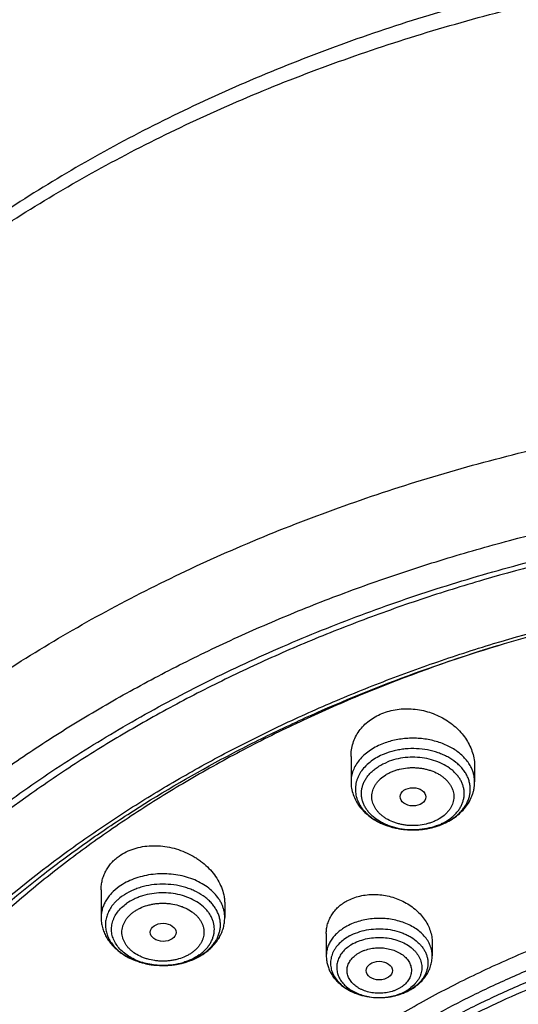
# Model space of a CAD drawing. Units: inches. Extents: x 7.7 to 14.2, y -1.6 to 20.1.
# Drawn here: x 9.6 to 10.3, y 15.7 to 17.1 of the extents above; entities that cross this region are included whole.
import ezdxf

# ---------------------------------------------------------------- set-up
doc = ezdxf.new("R2010")
doc.units = ezdxf.units.IN
doc.header["$LTSCALE"] = 1.21
doc.header["$MEASUREMENT"] = 0
doc.layers.get('0').update_dxf_attribs({"linetype": 'CONTINUOUS'})

msp = doc.modelspace()

# ---------------------------------------------------------------- linework, layer by layer
at = {"color": 7, "linetype": 'Continuous'}
for p, q in [((10.0479, 16.0661), (10.0479, 16.032)), ((10.2133, 16.0525), (10.2133, 16.032)), ((9.7136, 15.8876), (9.7136, 15.8507)), ((9.879, 15.8683), (9.879, 15.8507)), ((10.0148, 15.8292), (10.0148, 15.7993)), ((10.1565, 15.817), (10.1565, 15.7993)), ((10.0855, 15.7435), (10.0865, 15.7435))]:
    msp.add_line(p, q, dxfattribs=at)
for centre, radius, start, end in [((10.8799, 14.1548), 2.1554, 107.129, 107.7881), ((10.1338, 16.0629), 0.0947, 289.4161, 291.8908), ((10.1345, 16.061), 0.0926, 291.901, 292.2075), ((9.8038, 15.8721), 0.0843, 298.7127, 299.9559), ((9.8052, 15.8698), 0.0816, 299.9489, 304.0153), ((9.807, 15.867), 0.0782, 304.0443, 305.2615), ((10.0901, 15.8185), 0.0744, 291.9421, 294.4166), ((10.0916, 15.8151), 0.0707, 294.4164, 298.4446), ((10.0913, 15.8176), 0.0731, 297.7259, 298.4828)]:
    msp.add_arc(centre, radius, start, end, dxfattribs=at)
at = {"color": 9, "linetype": 'Continuous'}
for centre, radius, start, end in [((10.1297, 16.0702), 0.1023, 257.4225, 259.3605), ((10.1301, 16.0723), 0.1045, 259.3595, 262.1629), ((10.1304, 16.0744), 0.1066, 262.1562, 264.7968), ((10.1306, 16.0758), 0.1079, 264.7943, 267.557), ((10.1306, 16.0765), 0.1087, 267.5535, 272.9187), ((10.1306, 16.0758), 0.108, 272.9186, 275.4071), ((10.1308, 16.0744), 0.1066, 275.4092, 278.4175), ((10.1311, 16.0724), 0.1046, 278.422, 280.797), ((10.1317, 16.0689), 0.101, 280.7924, 285.9834), ((10.1327, 16.0651), 0.0971, 286.023, 286.3327), ((10.1337, 16.0621), 0.0939, 286.314, 292.1409), ((10.1356, 16.0463), 0.0778, 292.2008, 295.553), ((10.1373, 16.0427), 0.0737, 295.5689, 298.4623), ((10.1356, 16.0571), 0.0886, 292.2081, 292.5329), ((9.8134, 15.8461), 0.0553, 312.2283, 312.6594), ((9.8104, 15.8593), 0.0698, 305.2645, 306.6372), ((9.7939, 15.8829), 0.0962, 252.6165, 253.779), ((9.7946, 15.8854), 0.0988, 253.7827, 256.9922), ((9.7954, 15.8886), 0.1021, 256.979, 259.5023), ((9.7959, 15.891), 0.1046, 259.4982, 262.2435), ((9.7961, 15.893), 0.1066, 262.2373, 264.9299), ((9.7963, 15.8948), 0.1083, 264.9298, 270.2229), ((9.7963, 15.8835), 0.0971, 270, 270.2427), ((9.7963, 15.8949), 0.1084, 270.2159, 275.5671), ((9.7965, 15.893), 0.1066, 275.5773, 278.3518), ((9.7968, 15.891), 0.1045, 278.355, 280.9629), ((9.7973, 15.8882), 0.1017, 280.9667, 284.301), ((9.7981, 15.885), 0.0984, 284.313, 286.5075), ((9.7994, 15.8806), 0.0938, 286.499, 291.9783), ((9.8011, 15.8761), 0.089, 292.0357, 292.2208), ((10.0938, 15.8008), 0.0557, 298.4069, 304.4017), ((10.0957, 15.7981), 0.0524, 304.4265, 305.5698), ((10.0857, 15.8239), 0.0805, 268.8472, 269.8959), ((10.0857, 15.824), 0.0805, 269.8958, 270.5831), ((10.0934, 15.8119), 0.067, 298.4821, 299.318)]:
    msp.add_arc(centre, radius, start, end, dxfattribs=at)
at = {"color": 7, "linetype": 'Continuous'}
for centre, major_axis, ratio in [((10.1308, 16.0121), (0.0172, -0.0002), 0.710579), ((9.7966, 15.8308), (0.0172, -0.0002), 0.707), ((10.0857, 15.7796), (0.0176, 0), 0.707221)]:
    msp.add_ellipse(centre, major_axis=major_axis, ratio=ratio, dxfattribs=at)
for points, knots in [([(11.9279, 16.9848), (11.8516, 17.016), (11.7337, 17.0569), (11.5723, 17.0997), (11.4478, 17.1263), (11.3212, 17.1471), (11.193, 17.1619), (11.0638, 17.1708), (10.934, 17.1736), (10.8042, 17.1705), (10.675, 17.1613), (10.5469, 17.1461), (10.4204, 17.125), (10.2961, 17.0981), (10.1744, 17.0654), (10.056, 17.0271), (9.9412, 16.9834), (9.8306, 16.9344), (9.7245, 16.8803), (9.6236, 16.8213), (9.5281, 16.7577), (9.4531, 16.7007), (9.3963, 16.6529), (9.3421, 16.6044), (9.2786, 16.5412), (9.2202, 16.4744), (9.1772, 16.4193), (9.1371, 16.3637), (9.0917, 16.2923), (9.0525, 16.2181), (9.0252, 16.1577), (9.0069, 16.1121), (8.9907, 16.0659), (8.9766, 16.0194), (8.9647, 15.9726), (8.9548, 15.9254), (8.9472, 15.878), (8.9417, 15.8304), (8.9384, 15.7828), (8.9377, 15.7509), (8.9377, 15.735)], [0, 0, 0, 0, 0.06629, 0.100061, 0.134167, 0.168545, 0.203131, 0.237854, 0.272647, 0.307438, 0.342156, 0.376731, 0.411095, 0.445184, 0.478934, 0.512289, 0.545195, 0.577607, 0.609486, 0.6408, 0.671526, 0.701651, 0.716488, 0.731175, 0.760099, 0.788443, 0.802409, 0.816243, 0.843527, 0.870353, 0.883615, 0.896785, 0.909873, 0.922888, 0.935839, 0.948736, 0.96159, 0.974412, 0.987211, 1, 1, 1, 1]), ([(9.0612, 15.1496), (9.0622, 15.1637), (9.065, 15.192), (9.071, 15.2342), (9.0789, 15.2762), (9.0887, 15.3181), (9.1004, 15.3597), (9.1139, 15.401), (9.1294, 15.442), (9.1466, 15.4826), (9.1657, 15.5228), (9.1866, 15.5626), (9.2092, 15.6018), (9.242, 15.6537), (9.2873, 15.7172), (9.3378, 15.7778), (9.3813, 15.8249), (9.4274, 15.8714), (9.489, 15.9276), (9.5683, 15.9912), (9.6533, 16.0511), (9.7434, 16.107), (9.8384, 16.1587), (9.9378, 16.206), (10.0413, 16.2488), (10.1484, 16.2868), (10.2588, 16.3199), (10.3719, 16.348), (10.4873, 16.3709), (10.6045, 16.3886), (10.723, 16.4009), (10.8425, 16.4079), (10.9623, 16.4095), (11.082, 16.4057), (11.2012, 16.3965), (11.3193, 16.3819), (11.4358, 16.3621), (11.5503, 16.3371), (11.6986, 16.2971), (11.807, 16.2594), (11.8772, 16.2307)], [0, 0, 0, 0, 0.012388, 0.024809, 0.037275, 0.049797, 0.062389, 0.075059, 0.08782, 0.10068, 0.113648, 0.126735, 0.139946, 0.153291, 0.180397, 0.2081, 0.222188, 0.236435, 0.265411, 0.295041, 0.325319, 0.356232, 0.387758, 0.419864, 0.452513, 0.485658, 0.519248, 0.553226, 0.587532, 0.622102, 0.656867, 0.69176, 0.726709, 0.761643, 0.796492, 0.831186, 0.865655, 0.899834, 0.93366, 1, 1, 1, 1]), ([(12.7999, 15.0858), (12.7999, 15.1074), (12.7984, 15.1505), (12.7917, 15.2151), (12.7804, 15.2793), (12.7648, 15.3431), (12.7447, 15.4062), (12.7203, 15.4686), (12.6915, 15.53), (12.6586, 15.5904), (12.6215, 15.6495), (12.5803, 15.7073), (12.5352, 15.7635), (12.4862, 15.8181), (12.4336, 15.871), (12.3579, 15.9395), (12.2758, 16.0033), (12.1882, 16.0622), (12.119, 16.1044), (12.0469, 16.1441), (11.9722, 16.1813), (11.895, 16.2159), (11.8154, 16.2477), (11.7338, 16.2768), (11.6219, 16.3118), (11.5071, 16.3408), (11.3901, 16.3637), (11.2709, 16.3826), (11.1201, 16.3984), (10.9377, 16.4047), (10.7553, 16.3984), (10.6044, 16.3826), (10.4853, 16.3637), (10.3683, 16.3408), (10.2535, 16.3118), (10.1416, 16.2768), (10.06, 16.2477), (9.9804, 16.2159), (9.9032, 16.1813), (9.8285, 16.1441), (9.7564, 16.1044), (9.6871, 16.0622), (9.5996, 16.0033), (9.5175, 15.9395), (9.4418, 15.871), (9.3891, 15.8181), (9.3402, 15.7635), (9.2951, 15.7073), (9.2539, 15.6495), (9.2168, 15.5904), (9.1839, 15.53), (9.1551, 15.4686), (9.1307, 15.4062), (9.1106, 15.3431), (9.0949, 15.2793), (9.0837, 15.2151), (9.077, 15.1505), (9.0755, 15.1074), (9.0755, 15.0858)], [0, 0, 0, 0, 0.012854, 0.025739, 0.038685, 0.051721, 0.064876, 0.078176, 0.091643, 0.1053, 0.119165, 0.133254, 0.147581, 0.162154, 0.176982, 0.19207, 0.223018, 0.238884, 0.255003, 0.271366, 0.287964, 0.304786, 0.321819, 0.339049, 0.35646, 0.391749, 0.409595, 0.427549, 0.463687, 0.5, 0.536313, 0.572451, 0.590405, 0.608251, 0.64354, 0.660951, 0.678181, 0.695214, 0.712036, 0.728634, 0.744997, 0.761116, 0.776982, 0.80793, 0.823018, 0.837846, 0.852419, 0.866746, 0.880835, 0.8947, 0.908357, 0.921824, 0.935124, 0.948279, 0.961315, 0.974261, 0.987146, 1, 1, 1, 1]), ([(10.8401, 13.8199), (10.7818, 13.8222), (10.6946, 13.8287), (10.5793, 13.8434), (10.4658, 13.8621), (10.3541, 13.8868), (10.2449, 13.9174), (10.165, 13.9431), (10.0871, 13.9716), (10.0112, 14.0028), (9.9376, 14.0366), (9.8665, 14.0729), (9.798, 14.1117), (9.7323, 14.1528), (9.6695, 14.1962), (9.5908, 14.2564), (9.5177, 14.3212), (9.4512, 14.3902), (9.4054, 14.4432), (9.3635, 14.4977), (9.3253, 14.5536), (9.2912, 14.6109), (9.2611, 14.6692), (9.2351, 14.7286), (9.2134, 14.7888), (9.1959, 14.8497), (9.1827, 14.9111), (9.1738, 14.9729), (9.1692, 15.035), (9.1691, 15.0972), (9.1733, 15.1592), (9.1818, 15.2211), (9.1947, 15.2826), (9.2119, 15.3435), (9.2333, 15.4038), (9.259, 15.4632), (9.2888, 15.5216), (9.3226, 15.5789), (9.3604, 15.635), (9.4021, 15.6896), (9.4476, 15.7427), (9.4968, 15.7942), (9.5676, 15.8609), (9.6448, 15.9232), (9.7274, 15.9808), (9.7929, 16.0221), (9.8612, 16.0611), (9.9321, 16.0976), (10.0055, 16.1316), (10.0812, 16.163), (10.159, 16.1917), (10.2658, 16.2264), (10.3755, 16.2552), (10.4874, 16.2782), (10.6015, 16.2973), (10.7171, 16.3103), (10.8335, 16.3172), (10.9503, 16.32), (11.0381, 16.3175), (11.0964, 16.3138)], [0, 0, 0, 0, 0.036171, 0.054167, 0.072072, 0.107524, 0.125037, 0.142381, 0.159539, 0.176495, 0.193234, 0.209745, 0.226016, 0.242038, 0.257803, 0.273308, 0.303517, 0.318235, 0.332698, 0.346914, 0.360896, 0.374657, 0.388215, 0.401589, 0.414804, 0.427883, 0.440854, 0.453747, 0.466591, 0.479419, 0.492261, 0.505149, 0.518113, 0.531183, 0.544386, 0.557748, 0.571291, 0.585036, 0.599, 0.613199, 0.627643, 0.642341, 0.657299, 0.687995, 0.703741, 0.719744, 0.735996, 0.752489, 0.769212, 0.786152, 0.803295, 0.820625, 0.855772, 0.873558, 0.891456, 0.9275, 0.945609, 0.963744, 1, 1, 1, 1]), ([(9.1859, 15.1821), (9.1882, 15.2012), (9.1943, 15.2394), (9.207, 15.2962), (9.2235, 15.3526), (9.2436, 15.4083), (9.2674, 15.4633), (9.2947, 15.5175), (9.3256, 15.5707), (9.36, 15.6229), (9.3977, 15.6739), (9.4388, 15.7236), (9.4831, 15.7719), (9.5468, 15.8349), (9.6161, 15.894), (9.6904, 15.9492), (9.7694, 16.0028), (9.853, 16.0519), (9.9405, 16.0966), (10.032, 16.1389), (10.1513, 16.1859), (10.3004, 16.2325), (10.4549, 16.2691), (10.6135, 16.2955), (10.7749, 16.3114), (10.8834, 16.315), (10.9377, 16.315)], [0, 0, 0, 0, 0.025514, 0.051185, 0.077065, 0.103201, 0.129638, 0.156417, 0.183572, 0.211135, 0.239133, 0.267587, 0.296513, 0.325923, 0.386203, 0.417091, 0.448466, 0.512621, 0.545385, 0.578579, 0.646147, 0.715131, 0.785288, 0.856347, 0.928018, 1, 1, 1, 1]), ([(10.2214, 16.2072), (10.1661, 16.1894), (10.0847, 16.1596), (9.9798, 16.1133), (9.9044, 16.0759), (9.8318, 16.0356), (9.7624, 15.9928), (9.6963, 15.9473), (9.6337, 15.8995), (9.5748, 15.8493), (9.5197, 15.797), (9.4686, 15.7428), (9.4217, 15.6866), (9.3791, 15.6288), (9.3408, 15.5694), (9.3071, 15.5087), (9.278, 15.4467), (9.2535, 15.3838), (9.2339, 15.32), (9.2191, 15.2556), (9.2091, 15.1907), (9.204, 15.1255), (9.2039, 15.0602), (9.2087, 14.995), (9.2183, 14.93), (9.2329, 14.8656), (9.2523, 14.8017), (9.2764, 14.7387), (9.3052, 14.6768), (9.3387, 14.616), (9.3702, 14.5666), (9.3976, 14.5279), (9.4267, 14.4894), (9.4499, 14.4614), (9.466, 14.4431)], [0, 0, 0, 0, 0.074838, 0.111545, 0.147724, 0.183349, 0.218394, 0.252842, 0.28668, 0.319902, 0.352508, 0.384508, 0.415917, 0.446757, 0.477061, 0.506867, 0.536222, 0.565181, 0.593805, 0.622161, 0.650321, 0.678361, 0.706359, 0.734394, 0.762545, 0.790887, 0.819494, 0.848431, 0.877762, 0.90754, 0.937814, 0.953151, 0.968626, 1, 1, 1, 1]), ([(10.0479, 16.0661), (10.0479, 16.0692), (10.0484, 16.0752), (10.0505, 16.084), (10.0539, 16.0925), (10.0587, 16.1004), (10.0648, 16.1076), (10.072, 16.114), (10.0802, 16.1194), (10.0862, 16.1223), (10.0893, 16.1236)], [0, 0, 0, 0, 0.120358, 0.24043, 0.361134, 0.483357, 0.607877, 0.735291, 0.86596, 1, 1, 1, 1]), ([(10.0893, 16.1236), (10.0925, 16.1249), (10.0991, 16.1271), (10.1096, 16.1292), (10.1203, 16.1301), (10.1349, 16.1296), (10.1529, 16.126), (10.1696, 16.1186), (10.1815, 16.1107), (10.1895, 16.104), (10.1966, 16.0966), (10.2025, 16.0885), (10.2072, 16.0799), (10.2107, 16.071), (10.2128, 16.0618), (10.2133, 16.0556), (10.2133, 16.0525)], [0, 0, 0, 0, 0.062809, 0.126934, 0.19212, 0.258047, 0.390491, 0.521603, 0.585967, 0.649145, 0.710976, 0.771374, 0.830338, 0.88796, 0.944423, 1, 1, 1, 1]), ([(10.0479, 16.032), (10.0479, 16.0292), (10.0484, 16.0234), (10.0506, 16.015), (10.0541, 16.007), (10.0588, 15.9995), (10.0647, 15.9927), (10.0715, 15.9866), (10.0791, 15.9813), (10.0875, 15.9769), (10.0965, 15.9732), (10.1092, 15.9696), (10.1226, 15.9677), (10.136, 15.9678), (10.1493, 15.9691), (10.159, 15.9714), (10.1653, 15.9736)], [0, 0, 0, 0, 0.05693, 0.11406, 0.171601, 0.229795, 0.288891, 0.349109, 0.410603, 0.473432, 0.537545, 0.602786, 0.735419, 0.802264, 0.868906, 1, 1, 1, 1]), ([(10.1695, 15.9752), (10.1727, 15.9765), (10.1787, 15.9794), (10.1872, 15.9847), (10.1947, 15.9908), (10.2011, 15.9979), (10.2055, 16.0044), (10.2084, 16.0099), (10.2101, 16.0141), (10.2115, 16.0185), (10.2125, 16.023), (10.2131, 16.0275), (10.2133, 16.0305), (10.2133, 16.032)], [0, 0, 0, 0, 0.133312, 0.263665, 0.391111, 0.515942, 0.638644, 0.699425, 0.759895, 0.820125, 0.88018, 0.940105, 1, 1, 1, 1]), ([(9.7378, 15.9329), (9.7408, 15.935), (9.7472, 15.9388), (9.7577, 15.9429), (9.769, 15.9457), (9.7809, 15.9469), (9.793, 15.9466), (9.8052, 15.9448), (9.8171, 15.9417), (9.8286, 15.9371), (9.8376, 15.9323), (9.8443, 15.9278), (9.8507, 15.9231), (9.8579, 15.9166), (9.8653, 15.9079), (9.8713, 15.8985), (9.8757, 15.8887), (9.8779, 15.8802), (9.8788, 15.8734), (9.879, 15.87), (9.879, 15.8683)], [0, 0, 0, 0, 0.059016, 0.120055, 0.183019, 0.247641, 0.313535, 0.380235, 0.44724, 0.514044, 0.580169, 0.612855, 0.645216, 0.708769, 0.770597, 0.830555, 0.888635, 0.944992, 0.972644, 1, 1, 1, 1]), ([(9.803, 14.5938), (9.7901, 14.6108), (9.7659, 14.6455), (9.734, 14.6996), (9.7071, 14.7552), (9.6853, 14.8118), (9.6687, 14.8694), (9.6574, 14.9276), (9.6514, 14.9862), (9.6508, 15.0449), (9.6555, 15.1036), (9.6656, 15.1619), (9.681, 15.2196), (9.7016, 15.2765), (9.7273, 15.3323), (9.7581, 15.3868), (9.7937, 15.4397), (9.8341, 15.491), (9.8791, 15.5402), (9.9284, 15.5873), (9.9819, 15.6321), (10.0394, 15.6743), (10.1006, 15.7138), (10.1652, 15.7505), (10.2331, 15.7841), (10.3038, 15.8146), (10.3772, 15.8418), (10.4529, 15.8656), (10.5306, 15.8859), (10.61, 15.9026), (10.6907, 15.9157), (10.7999, 15.9282), (10.8825, 15.9319), (10.9377, 15.9319)], [0, 0, 0, 0, 0.029124, 0.057652, 0.085644, 0.113176, 0.140334, 0.167211, 0.193913, 0.220546, 0.247223, 0.27405, 0.301134, 0.328571, 0.35645, 0.384848, 0.413829, 0.443445, 0.473733, 0.504718, 0.536412, 0.568814, 0.601914, 0.635688, 0.670105, 0.705124, 0.740699, 0.776774, 0.813287, 0.850175, 0.887366, 0.924788, 1, 1, 1, 1]), ([(9.7136, 15.8876), (9.7136, 15.8898), (9.7139, 15.8942), (9.7151, 15.9006), (9.717, 15.9069), (9.7198, 15.9129), (9.7232, 15.9186), (9.7274, 15.9239), (9.7323, 15.9287), (9.7359, 15.9316), (9.7378, 15.9329)], [0, 0, 0, 0, 0.123382, 0.245965, 0.368388, 0.491315, 0.615394, 0.741209, 0.869293, 1, 1, 1, 1]), ([(10.9377, 14.0984), (10.8964, 14.0984), (10.8141, 14.1013), (10.6916, 14.1141), (10.5716, 14.1353), (10.455, 14.1647), (10.3611, 14.196), (10.2889, 14.225), (10.2196, 14.256), (10.1531, 14.2907), (10.0901, 14.3291), (10.0452, 14.3593), (10.0025, 14.391), (9.962, 14.4242), (9.9238, 14.4587), (9.8881, 14.4946), (9.8549, 14.5316), (9.8244, 14.5697), (9.7965, 14.6089), (9.7713, 14.6489), (9.749, 14.6898), (9.7295, 14.7315), (9.7129, 14.7737), (9.6993, 14.8165), (9.6887, 14.8598), (9.6811, 14.9033), (9.6765, 14.9471), (9.675, 14.9909), (9.6765, 15.0348), (9.6811, 15.0785), (9.6887, 15.1221), (9.6993, 15.1653), (9.7129, 15.2081), (9.7295, 15.2504), (9.749, 15.292), (9.7713, 15.3329), (9.7965, 15.373), (9.8244, 15.4121), (9.8549, 15.4503), (9.8881, 15.4873), (9.9238, 15.5231), (9.962, 15.5576), (10.0025, 15.5908), (10.0452, 15.6225), (10.0901, 15.6527), (10.1531, 15.6911), (10.2196, 15.7259), (10.2889, 15.7569), (10.3611, 15.7858), (10.455, 15.8171), (10.5716, 15.8465), (10.6916, 15.8677), (10.8141, 15.8805), (10.8964, 15.8834), (10.9377, 15.8834)], [0, 0, 0, 0, 0.036314, 0.072453, 0.108248, 0.143537, 0.178172, 0.195206, 0.212029, 0.244983, 0.261102, 0.276969, 0.292578, 0.307926, 0.323014, 0.337842, 0.352416, 0.366743, 0.380832, 0.394698, 0.408355, 0.421823, 0.435122, 0.448278, 0.461314, 0.474261, 0.487146, 0.5, 0.512854, 0.525739, 0.538686, 0.551722, 0.564878, 0.578177, 0.591645, 0.605302, 0.619168, 0.633257, 0.647584, 0.662158, 0.676986, 0.692074, 0.707422, 0.723031, 0.738898, 0.755017, 0.787971, 0.804794, 0.821828, 0.856463, 0.891752, 0.927547, 0.963686, 1, 1, 1, 1]), ([(10.0148, 15.8292), (10.0148, 15.8314), (10.0151, 15.8358), (10.0165, 15.8422), (10.0188, 15.8484), (10.0219, 15.8543), (10.026, 15.8598), (10.0308, 15.8648), (10.0363, 15.8692), (10.0404, 15.8717), (10.0425, 15.8729)], [0, 0, 0, 0, 0.12088, 0.241389, 0.362379, 0.48469, 0.609077, 0.736156, 0.866388, 1, 1, 1, 1]), ([(10.0425, 15.8729), (10.0452, 15.8743), (10.0509, 15.8769), (10.0599, 15.8796), (10.0694, 15.8812), (10.0792, 15.8817), (10.0891, 15.881), (10.0989, 15.8792), (10.1084, 15.8763), (10.1174, 15.8725), (10.1259, 15.8677), (10.1336, 15.862), (10.1403, 15.8556), (10.1461, 15.8486), (10.1506, 15.8411), (10.154, 15.8333), (10.1561, 15.8252), (10.1565, 15.8197), (10.1565, 15.817)], [0, 0, 0, 0, 0.061363, 0.124493, 0.189154, 0.255001, 0.321621, 0.388563, 0.455366, 0.521591, 0.586837, 0.650768, 0.713125, 0.77375, 0.832598, 0.889754, 0.945436, 1, 1, 1, 1]), ([(9.7136, 15.8507), (9.7136, 15.8484), (9.7139, 15.8439), (9.7152, 15.8373), (9.7174, 15.8308), (9.7204, 15.8247), (9.7241, 15.8189), (9.7285, 15.8134), (9.7335, 15.8084), (9.7391, 15.8039), (9.7451, 15.7998), (9.7539, 15.7951), (9.7634, 15.7914), (9.7733, 15.7888), (9.7836, 15.7869), (9.7915, 15.7864), (9.7967, 15.7864)], [0, 0, 0, 0, 0.057848, 0.11581, 0.174026, 0.232629, 0.291776, 0.351619, 0.412303, 0.473944, 0.536619, 0.600356, 0.730753, 0.797312, 0.864528, 1, 1, 1, 1]), ([(9.8522, 15.8031), (9.8542, 15.8045), (9.8581, 15.8075), (9.8633, 15.8126), (9.868, 15.8181), (9.8719, 15.824), (9.875, 15.8303), (9.8773, 15.8369), (9.8787, 15.8437), (9.879, 15.8483), (9.879, 15.8507)], [0, 0, 0, 0, 0.130318, 0.258536, 0.384877, 0.509669, 0.633246, 0.755957, 0.878108, 1, 1, 1, 1]), ([(10.046, 15.826), (10.0434, 15.8246), (10.0385, 15.8215), (10.0321, 15.816), (10.0277, 15.8108), (10.025, 15.8063), (10.0233, 15.8029), (10.022, 15.7995), (10.0211, 15.7959), (10.0206, 15.7924), (10.0205, 15.7888), (10.0208, 15.7852), (10.0215, 15.7816), (10.0225, 15.7781), (10.0245, 15.7735), (10.0279, 15.7679), (10.0333, 15.7619), (10.0399, 15.7565), (10.0477, 15.7519), (10.0563, 15.7482), (10.0657, 15.7455), (10.0755, 15.7439), (10.0822, 15.7435), (10.0855, 15.7435)], [0, 0, 0, 0, 0.066208, 0.129033, 0.18852, 0.217151, 0.245124, 0.272547, 0.299545, 0.326262, 0.352852, 0.379473, 0.406285, 0.433436, 0.461065, 0.518143, 0.578278, 0.641788, 0.708647, 0.778532, 0.850888, 0.92499, 1, 1, 1, 1]), ([(10.9377, 14.1505), (10.9185, 14.1505), (10.8897, 14.151), (10.8514, 14.1526), (10.8227, 14.1544), (10.7941, 14.1566), (10.7561, 14.1603), (10.7088, 14.1661), (10.6527, 14.175), (10.5972, 14.1858), (10.5425, 14.1986), (10.4712, 14.218), (10.4018, 14.2412), (10.3346, 14.2681), (10.2702, 14.2969), (10.2084, 14.3292), (10.1498, 14.3649), (10.1081, 14.393), (10.0684, 14.4225), (10.0307, 14.4533), (9.9953, 14.4854), (9.9621, 14.5187), (9.9312, 14.5531), (9.9028, 14.5885), (9.8769, 14.6249), (9.8535, 14.6622), (9.8327, 14.7002), (9.8146, 14.7389), (9.7992, 14.7782), (9.7866, 14.818), (9.7767, 14.8582), (9.7696, 14.8986), (9.7654, 14.9393), (9.764, 14.9801), (9.7654, 15.0208), (9.7696, 15.0615), (9.7767, 15.102), (9.7866, 15.1422), (9.7992, 15.1819), (9.8146, 15.2212), (9.8327, 15.2599), (9.8535, 15.298), (9.8769, 15.3352), (9.9028, 15.3716), (9.9312, 15.407), (9.9621, 15.4415), (9.9953, 15.4748), (10.0307, 15.5069), (10.0684, 15.5377), (10.1081, 15.5672), (10.1498, 15.5952), (10.2084, 15.6309), (10.2702, 15.6632), (10.3346, 15.6921), (10.4018, 15.719), (10.4712, 15.7421), (10.5425, 15.7616), (10.5972, 15.7743), (10.6527, 15.7852), (10.7088, 15.7941), (10.7561, 15.7999), (10.7941, 15.8035), (10.8227, 15.8058), (10.8514, 15.8075), (10.8897, 15.8092), (10.9185, 15.8097), (10.9377, 15.8097)], [0, 0, 0, 0, 0.018169, 0.027248, 0.036318, 0.045377, 0.054423, 0.072462, 0.090415, 0.108261, 0.125981, 0.143555, 0.178188, 0.195221, 0.212043, 0.244996, 0.261113, 0.276979, 0.292588, 0.307936, 0.323023, 0.33785, 0.352423, 0.366749, 0.380838, 0.394703, 0.408359, 0.421827, 0.435126, 0.44828, 0.461316, 0.474262, 0.487146, 0.5, 0.512854, 0.525738, 0.538684, 0.55172, 0.564874, 0.578173, 0.591641, 0.605297, 0.619162, 0.633251, 0.647577, 0.66215, 0.676977, 0.692064, 0.707412, 0.723021, 0.738887, 0.755004, 0.787957, 0.804779, 0.821812, 0.856445, 0.874019, 0.891739, 0.909585, 0.927538, 0.945577, 0.954623, 0.963682, 0.972752, 0.981831, 1, 1, 1, 1]), ([(9.7967, 15.7864), (9.8009, 15.7864), (9.8072, 15.7868), (9.8155, 15.7881), (9.8236, 15.7898), (9.8334, 15.7928), (9.8408, 15.7962), (9.8443, 15.7982)], [0, 0, 0, 0, 0.255291, 0.38225, 0.508362, 0.757031, 1, 1, 1, 1]), ([(10.0148, 15.7993), (10.0148, 15.7974), (10.0151, 15.7935), (10.0162, 15.7877), (10.018, 15.7821), (10.0206, 15.7768), (10.0237, 15.7717), (10.0275, 15.767), (10.0318, 15.7627), (10.0381, 15.7574), (10.0472, 15.7518), (10.0592, 15.7471), (10.0722, 15.7441), (10.0811, 15.7435), (10.0855, 15.7435)], [0, 0, 0, 0, 0.058622, 0.11732, 0.176209, 0.235388, 0.294989, 0.355144, 0.415991, 0.477645, 0.60354, 0.733111, 0.865703, 1, 1, 1, 1]), ([(10.1262, 15.7533), (10.1284, 15.7545), (10.1327, 15.7572), (10.1386, 15.7617), (10.1438, 15.7669), (10.1483, 15.7726), (10.1519, 15.7788), (10.1545, 15.7854), (10.1562, 15.7923), (10.1565, 15.797), (10.1565, 15.7993)], [0, 0, 0, 0, 0.130814, 0.259349, 0.385813, 0.510547, 0.633953, 0.756432, 0.878349, 1, 1, 1, 1]), ([(10.0865, 15.7435), (10.0899, 15.7435), (10.095, 15.7438), (10.1018, 15.7449), (10.1084, 15.7462), (10.1164, 15.7487), (10.1225, 15.7513), (10.1254, 15.7529)], [0, 0, 0, 0, 0.254577, 0.381257, 0.507203, 0.756011, 1, 1, 1, 1]), ([(10.0865, 15.7435), (10.0892, 15.7435), (10.096, 15.7439), (10.1066, 15.7456), (10.1143, 15.748), (10.1179, 15.7495)], [0, 0, 0, 0, 0.255304, 0.633324, 1, 1, 1, 1]), ([(10.4932, 15.7388), (10.4671, 15.7311), (10.4157, 15.7145), (10.3408, 15.6854), (10.2691, 15.6525), (10.201, 15.6159), (10.1369, 15.5759), (10.0771, 15.5327), (10.0308, 15.4939), (9.9964, 15.4614), (9.964, 15.4285), (9.9268, 15.3859), (9.8937, 15.3409), (9.8701, 15.3039), (9.8539, 15.2759), (9.8393, 15.2474), (9.8261, 15.2187), (9.8144, 15.1896), (9.8043, 15.1602), (9.7957, 15.1305), (9.7886, 15.1007), (9.7831, 15.0707), (9.7792, 15.0405), (9.7768, 15.0103), (9.7763, 14.9902), (9.7763, 14.9801)], [0, 0, 0, 0, 0.073073, 0.144955, 0.215505, 0.284605, 0.352161, 0.418109, 0.482413, 0.513954, 0.545087, 0.606142, 0.665668, 0.6949, 0.723796, 0.752378, 0.780668, 0.808693, 0.836481, 0.864061, 0.891464, 0.918725, 0.945877, 0.972957, 1, 1, 1, 1])]:
    msp.add_open_spline(points, degree=3, knots=knots, dxfattribs=at)
at = {"color": 9, "linetype": 'Continuous'}
for points, knots in [([(8.9377, 15.735), (8.9377, 15.7504), (8.9384, 15.7813), (8.9416, 15.8276), (8.947, 15.8737), (8.9545, 15.9197), (8.9641, 15.9655), (8.9758, 16.0111), (8.9896, 16.0563), (9.0056, 16.1013), (9.0235, 16.1458), (9.0436, 16.1899), (9.0657, 16.2335), (9.0979, 16.2911), (9.1433, 16.3618), (9.2051, 16.4435), (9.2744, 16.5221), (9.3508, 16.5974), (9.4339, 16.6689), (9.5235, 16.7364), (9.6191, 16.7997), (9.7203, 16.8583), (9.8267, 16.9122), (9.9379, 16.961), (10.0533, 17.0046), (10.1725, 17.0427), (10.295, 17.0753), (10.4202, 17.1021), (10.5476, 17.1231), (10.6767, 17.1381), (10.8069, 17.1472), (10.9377, 17.1502), (11.0685, 17.1472), (11.1987, 17.1381), (11.3277, 17.1231), (11.4552, 17.1021), (11.5804, 17.0753), (11.7029, 17.0427), (11.8221, 17.0046), (11.8996, 16.9753), (11.9377, 16.9597)], [0, 0, 0, 0, 0.012425, 0.024864, 0.037329, 0.049834, 0.062391, 0.075012, 0.08771, 0.100495, 0.113379, 0.126371, 0.139481, 0.152717, 0.179594, 0.20706, 0.235156, 0.263908, 0.293329, 0.323424, 0.354182, 0.385583, 0.4176, 0.450194, 0.483319, 0.516925, 0.550953, 0.58534, 0.620019, 0.65492, 0.689971, 0.725097, 0.760223, 0.795273, 0.830174, 0.864854, 0.899241, 0.933269, 0.966874, 1, 1, 1, 1]), ([(8.9377, 15.1381), (8.9377, 15.1536), (8.9384, 15.1844), (8.9416, 15.2307), (8.947, 15.2769), (8.9545, 15.3229), (8.9641, 15.3687), (8.9758, 15.4142), (8.9896, 15.4595), (9.0056, 15.5044), (9.0235, 15.5489), (9.0436, 15.593), (9.0657, 15.6366), (9.0979, 15.6943), (9.1433, 15.765), (9.2051, 15.8467), (9.2744, 15.9253), (9.3508, 16.0005), (9.4339, 16.0721), (9.5235, 16.1396), (9.6191, 16.2028), (9.7203, 16.2615), (9.8267, 16.3153), (9.9379, 16.3641), (10.0533, 16.4077), (10.1725, 16.4459), (10.295, 16.4784), (10.4202, 16.5052), (10.5476, 16.5262), (10.6767, 16.5413), (10.8069, 16.5503), (10.9377, 16.5534), (11.0685, 16.5503), (11.1987, 16.5413), (11.3277, 16.5262), (11.4552, 16.5052), (11.5804, 16.4784), (11.7029, 16.4459), (11.8221, 16.4077), (11.8996, 16.3784), (11.9377, 16.3629)], [0, 0, 0, 0, 0.012425, 0.024864, 0.037329, 0.049834, 0.062391, 0.075012, 0.08771, 0.100495, 0.113379, 0.126371, 0.139481, 0.152717, 0.179594, 0.20706, 0.235156, 0.263908, 0.293329, 0.323424, 0.354182, 0.385583, 0.4176, 0.450194, 0.483319, 0.516925, 0.550953, 0.58534, 0.620019, 0.65492, 0.689971, 0.725097, 0.760223, 0.795273, 0.830174, 0.864854, 0.899241, 0.933269, 0.966874, 1, 1, 1, 1]), ([(9.9756, 13.9033), (9.9218, 13.9253), (9.8428, 13.9612), (9.7416, 14.0152), (9.669, 14.0579), (9.5995, 14.1032), (9.5119, 14.1661), (9.4302, 14.234), (9.3553, 14.3065), (9.3034, 14.3624), (9.2555, 14.42), (9.2116, 14.4791), (9.1718, 14.5398), (9.1364, 14.6017), (9.1052, 14.6649), (9.0785, 14.729), (9.0562, 14.794), (9.0385, 14.8597), (9.0254, 14.9259), (9.0169, 14.9925), (9.013, 15.0594), (9.0138, 15.1262), (9.0192, 15.193), (9.0292, 15.2595), (9.0439, 15.3256), (9.0631, 15.3911), (9.0869, 15.4558), (9.1151, 15.5196), (9.1477, 15.5824), (9.1846, 15.6439), (9.2258, 15.7041), (9.271, 15.7627), (9.3203, 15.8197), (9.3918, 15.894), (9.4704, 15.9637), (9.555, 16.0286), (9.6224, 16.0755), (9.6929, 16.1199), (9.7664, 16.1618), (9.8427, 16.2011), (9.9217, 16.2378), (10.0031, 16.2716), (10.0868, 16.3026), (10.1725, 16.3306), (10.2897, 16.3641), (10.4096, 16.3913), (10.5316, 16.4122), (10.6554, 16.4288), (10.7806, 16.439), (10.9062, 16.4426), (11.032, 16.4419), (11.1575, 16.4346), (11.2821, 16.4208), (11.405, 16.4028), (11.5261, 16.3784), (11.6448, 16.3477), (11.7601, 16.3131), (11.8446, 16.2825), (11.8998, 16.26)], [0, 0, 0, 0, 0.033562, 0.050004, 0.066205, 0.082156, 0.097851, 0.128452, 0.143366, 0.158024, 0.172432, 0.186598, 0.200537, 0.214261, 0.22779, 0.241142, 0.254343, 0.267416, 0.280389, 0.293291, 0.306152, 0.319002, 0.331873, 0.344796, 0.357799, 0.370911, 0.38416, 0.397569, 0.411161, 0.424954, 0.438967, 0.453213, 0.467704, 0.482446, 0.512699, 0.528221, 0.544002, 0.560037, 0.57632, 0.592841, 0.60959, 0.626554, 0.64372, 0.661073, 0.678595, 0.714069, 0.731989, 0.750002, 0.786218, 0.804384, 0.822556, 0.85883, 0.876894, 0.894878, 0.930521, 0.948147, 0.965614, 1, 1, 1, 1]), ([(10.2089, 16.0508), (10.2079, 16.0529), (10.2056, 16.057), (10.2012, 16.0627), (10.196, 16.068), (10.1879, 16.0746), (10.1784, 16.08), (10.1681, 16.0843), (10.1597, 16.0869), (10.151, 16.0888), (10.1421, 16.0901), (10.133, 16.0906), (10.1239, 16.0904), (10.1148, 16.0895), (10.1032, 16.0875), (10.0947, 16.0849), (10.0893, 16.0827)], [0, 0, 0, 0, 0.051228, 0.104324, 0.159506, 0.216872, 0.337862, 0.401324, 0.466384, 0.532719, 0.599964, 0.667727, 0.735597, 0.803163, 0.870018, 1, 1, 1, 1]), ([(10.0893, 16.0827), (10.0862, 16.0814), (10.0803, 16.0786), (10.0721, 16.0736), (10.065, 16.0679), (10.0589, 16.0615), (10.0541, 16.0546), (10.0511, 16.0485), (10.0495, 16.0435), (10.0486, 16.0397), (10.048, 16.0359), (10.0479, 16.0333), (10.0479, 16.032)], [0, 0, 0, 0, 0.143541, 0.281626, 0.413831, 0.540092, 0.660777, 0.776711, 0.833332, 0.889275, 0.944755, 1, 1, 1, 1]), ([(10.1695, 15.9753), (10.1737, 15.977), (10.1798, 15.9801), (10.1871, 15.9851), (10.1919, 15.9892), (10.1962, 15.9936), (10.1998, 15.9983), (10.2028, 16.0032), (10.2051, 16.0083), (10.2067, 16.0136), (10.2075, 16.0189), (10.2076, 16.0242), (10.2069, 16.0296), (10.2055, 16.0348), (10.2034, 16.04), (10.2006, 16.0449), (10.1971, 16.0497), (10.193, 16.0541), (10.1866, 16.0598), (10.1792, 16.0646), (10.171, 16.0686), (10.1622, 16.072), (10.1503, 16.0751), (10.1355, 16.0768), (10.123, 16.0765), (10.1131, 16.0752), (10.1035, 16.0733), (10.0966, 16.0711), (10.0921, 16.0693)], [0, 0, 0, 0, 0.066063, 0.097655, 0.128213, 0.157734, 0.186262, 0.213885, 0.240735, 0.266987, 0.292852, 0.318566, 0.344373, 0.370513, 0.397203, 0.424628, 0.45293, 0.48221, 0.512518, 0.576164, 0.609476, 0.643644, 0.714016, 0.786178, 0.858794, 0.894861, 0.930527, 1, 1, 1, 1]), ([(10.0921, 16.0693), (10.089, 16.068), (10.083, 16.0651), (10.0748, 16.0599), (10.0677, 16.0538), (10.0628, 16.0481), (10.0596, 16.0433), (10.0577, 16.0396), (10.0561, 16.0358), (10.0549, 16.032), (10.0541, 16.0281), (10.0537, 16.0241), (10.0537, 16.0202), (10.0541, 16.0163), (10.0549, 16.0124), (10.0561, 16.0085), (10.0577, 16.0047), (10.0604, 15.9998), (10.0647, 15.9938), (10.0711, 15.9874), (10.0788, 15.9817), (10.0875, 15.9769), (10.0972, 15.973), (10.104, 15.9711), (10.1075, 15.9703)], [0, 0, 0, 0, 0.070325, 0.13766, 0.201788, 0.262732, 0.292127, 0.32087, 0.349051, 0.376772, 0.404155, 0.431329, 0.458434, 0.485611, 0.512998, 0.540726, 0.568915, 0.597668, 0.657145, 0.719685, 0.785456, 0.854353, 0.926039, 1, 1, 1, 1]), ([(10.165, 15.9743), (10.161, 15.9727), (10.1526, 15.9701), (10.1396, 15.9679), (10.1261, 15.9676), (10.1129, 15.9691), (10.1023, 15.9719), (10.0943, 15.975), (10.087, 15.9786), (10.0804, 15.9829), (10.0747, 15.988), (10.071, 15.992), (10.0679, 15.9963), (10.0654, 16.0007), (10.0636, 16.0053), (10.0623, 16.01), (10.0618, 16.0148), (10.0619, 16.0196), (10.0627, 16.0244), (10.0641, 16.0291), (10.0662, 16.0337), (10.0689, 16.038), (10.0722, 16.0422), (10.076, 16.0461), (10.0804, 16.0498), (10.087, 16.0543), (10.0924, 16.057), (10.0962, 16.0585)], [0, 0, 0, 0, 0.069466, 0.141148, 0.213754, 0.285896, 0.356233, 0.390377, 0.42366, 0.487238, 0.517509, 0.546749, 0.575013, 0.602402, 0.629062, 0.655178, 0.680972, 0.706684, 0.732559, 0.758833, 0.785717, 0.813384, 0.841965, 0.871545, 0.902164, 0.933819, 1, 1, 1, 1]), ([(10.1725, 15.9779), (10.1758, 15.9797), (10.1805, 15.9827), (10.186, 15.9875), (10.1896, 15.9913), (10.1927, 15.9954), (10.1952, 15.9996), (10.1972, 16.004), (10.1985, 16.0085), (10.1993, 16.013), (10.1994, 16.0176), (10.199, 16.0222), (10.1979, 16.0268), (10.1962, 16.0312), (10.194, 16.0355), (10.1912, 16.0396), (10.1878, 16.0435), (10.1839, 16.0472), (10.1781, 16.0518), (10.1697, 16.0568), (10.1584, 16.0612), (10.1462, 16.0641), (10.1334, 16.0653), (10.1205, 16.0648), (10.108, 16.0627), (10.1, 16.0601), (10.0962, 16.0585)], [0, 0, 0, 0, 0.063862, 0.094335, 0.123812, 0.15234, 0.180002, 0.206925, 0.233269, 0.259229, 0.285022, 0.310874, 0.337009, 0.363632, 0.390923, 0.419024, 0.448039, 0.478032, 0.509029, 0.573895, 0.642249, 0.713243, 0.785767, 0.85857, 0.930374, 1, 1, 1, 1]), ([(10.158, 15.9788), (10.1565, 15.9781), (10.1532, 15.977), (10.1465, 15.9751), (10.1395, 15.974), (10.1324, 15.9735), (10.127, 15.9736), (10.1217, 15.974), (10.1164, 15.9748), (10.1113, 15.976), (10.1048, 15.978), (10.0987, 15.9806), (10.0931, 15.984), (10.0894, 15.9867), (10.086, 15.9897), (10.0831, 15.9929), (10.0806, 15.9963), (10.0786, 15.9998), (10.0771, 16.0035), (10.0762, 16.0073), (10.0757, 16.0111), (10.0758, 16.0149), (10.0764, 16.0187), (10.0776, 16.0225), (10.0792, 16.0261), (10.0814, 16.0296), (10.084, 16.0329), (10.0882, 16.0372), (10.0931, 16.0409), (10.0987, 16.044), (10.1016, 16.0453), (10.1032, 16.0459)], [0, 0, 0, 0, 0.03438, 0.069488, 0.141165, 0.177455, 0.213803, 0.250035, 0.285979, 0.321468, 0.356351, 0.423711, 0.456035, 0.487345, 0.517609, 0.546844, 0.575104, 0.602489, 0.629143, 0.655255, 0.681044, 0.706751, 0.732622, 0.758892, 0.785772, 0.813439, 0.842018, 0.871588, 0.933758, 0.966409, 1, 1, 1, 1]), ([(10.1032, 16.0459), (10.1048, 16.0466), (10.108, 16.0478), (10.1147, 16.0496), (10.1217, 16.0508), (10.1288, 16.0512), (10.1342, 16.0511), (10.1395, 16.0507), (10.1448, 16.0499), (10.1499, 16.0487), (10.1564, 16.0467), (10.1625, 16.0441), (10.1681, 16.0407), (10.1718, 16.038), (10.1752, 16.035), (10.1781, 16.0318), (10.1806, 16.0284), (10.1826, 16.0249), (10.1841, 16.0212), (10.1851, 16.0174), (10.1855, 16.0136), (10.1854, 16.0098), (10.1848, 16.006), (10.1836, 16.0023), (10.182, 15.9986), (10.1798, 15.9951), (10.1772, 15.9918), (10.173, 15.9875), (10.1681, 15.9838), (10.1625, 15.9807), (10.1596, 15.9794), (10.158, 15.9788)], [0, 0, 0, 0, 0.03438, 0.069488, 0.141165, 0.177455, 0.213803, 0.250035, 0.285979, 0.321468, 0.356351, 0.423711, 0.456035, 0.487345, 0.517609, 0.546844, 0.575104, 0.602489, 0.629143, 0.655255, 0.681044, 0.706751, 0.732622, 0.758892, 0.785772, 0.813439, 0.842018, 0.871588, 0.933758, 0.966409, 1, 1, 1, 1]), ([(10.2133, 16.032), (10.2133, 16.0336), (10.2131, 16.0368), (10.2123, 16.0416), (10.2109, 16.0463), (10.2096, 16.0493), (10.2089, 16.0508)], [0, 0, 0, 0, 0.246046, 0.493717, 0.744565, 1, 1, 1, 1]), ([(9.6722, 14.9313), (9.6703, 14.9467), (9.6676, 14.9777), (9.6669, 15.0243), (9.6697, 15.0709), (9.6759, 15.1173), (9.6855, 15.1634), (9.6984, 15.2091), (9.7147, 15.2543), (9.7343, 15.2988), (9.7571, 15.3425), (9.783, 15.3854), (9.8121, 15.4272), (9.8442, 15.4678), (9.8792, 15.5073), (9.9302, 15.5585), (9.9862, 15.6064), (10.0467, 15.6507), (10.1113, 15.6934), (10.1801, 15.732), (10.2522, 15.7666), (10.3277, 15.7989), (10.4062, 15.8267), (10.487, 15.8501), (10.5701, 15.8707), (10.655, 15.8865), (10.741, 15.8977), (10.8281, 15.9057), (10.8939, 15.9081), (10.9377, 15.9081)], [0, 0, 0, 0, 0.025992, 0.051936, 0.077902, 0.103959, 0.130173, 0.156611, 0.183332, 0.210391, 0.23784, 0.265722, 0.294074, 0.322928, 0.352306, 0.382225, 0.443706, 0.475289, 0.50742, 0.573249, 0.606924, 0.641066, 0.710612, 0.745959, 0.781632, 0.853771, 0.890161, 0.926696, 1, 1, 1, 1]), ([(9.879, 15.8507), (9.879, 15.8521), (9.8788, 15.855), (9.8782, 15.8593), (9.877, 15.8635), (9.8755, 15.8677), (9.8735, 15.8718), (9.8702, 15.8771), (9.8651, 15.8834), (9.8576, 15.8902), (9.8487, 15.8961), (9.8388, 15.9011), (9.8279, 15.9049), (9.8164, 15.9076), (9.8044, 15.909), (9.7922, 15.9093), (9.7802, 15.9082), (9.7685, 15.9059), (9.754, 15.9014), (9.7438, 15.8962), (9.7378, 15.892)], [0, 0, 0, 0, 0.024839, 0.049811, 0.075046, 0.100662, 0.126764, 0.153443, 0.208753, 0.267001, 0.328256, 0.392338, 0.458857, 0.52727, 0.596915, 0.667065, 0.736962, 0.805862, 0.873081, 1, 1, 1, 1]), ([(9.6739, 14.9174), (9.672, 14.9328), (9.6693, 14.9638), (9.6687, 15.0103), (9.6714, 15.0569), (9.6776, 15.1032), (9.6872, 15.1493), (9.7001, 15.1949), (9.7164, 15.24), (9.7359, 15.2845), (9.7587, 15.3282), (9.7846, 15.3709), (9.8136, 15.4127), (9.8457, 15.4533), (9.8807, 15.4927), (9.9315, 15.5439), (9.9875, 15.5917), (10.0479, 15.6359), (10.1125, 15.6785), (10.1811, 15.7171), (10.2531, 15.7516), (10.3286, 15.7839), (10.4069, 15.8117), (10.4876, 15.835), (10.5706, 15.8556), (10.6554, 15.8714), (10.7413, 15.8826), (10.8283, 15.8906), (10.8939, 15.893), (10.9377, 15.893)], [0, 0, 0, 0, 0.025992, 0.051936, 0.077902, 0.103959, 0.130173, 0.156611, 0.183332, 0.210391, 0.23784, 0.265722, 0.294074, 0.322928, 0.352306, 0.382225, 0.443706, 0.475289, 0.50742, 0.573249, 0.606924, 0.641066, 0.710612, 0.745959, 0.781632, 0.853771, 0.890161, 0.926696, 1, 1, 1, 1]), ([(9.7378, 15.892), (9.7341, 15.8894), (9.729, 15.885), (9.7233, 15.8783), (9.7198, 15.8731), (9.7171, 15.8677), (9.7151, 15.8621), (9.7139, 15.8564), (9.7136, 15.8526), (9.7136, 15.8507)], [0, 0, 0, 0, 0.272738, 0.402364, 0.52775, 0.649406, 0.768049, 0.884572, 1, 1, 1, 1]), ([(9.852, 15.8033), (9.8554, 15.8058), (9.86, 15.8099), (9.865, 15.8162), (9.8681, 15.821), (9.8705, 15.826), (9.8721, 15.8312), (9.8731, 15.8365), (9.8733, 15.8418), (9.8728, 15.8472), (9.8716, 15.8524), (9.8696, 15.8575), (9.8669, 15.8625), (9.8636, 15.8673), (9.8597, 15.8718), (9.8551, 15.876), (9.8482, 15.8812), (9.8403, 15.8856), (9.8318, 15.8891), (9.8227, 15.8921), (9.8107, 15.8946), (9.7958, 15.8955), (9.781, 15.8945), (9.769, 15.8919), (9.7599, 15.8888), (9.7515, 15.8852), (9.7456, 15.8818), (9.7419, 15.8793)], [0, 0, 0, 0, 0.060304, 0.088978, 0.116737, 0.143702, 0.170041, 0.195956, 0.221676, 0.247444, 0.273497, 0.300057, 0.327313, 0.355415, 0.38447, 0.414541, 0.445647, 0.510794, 0.544756, 0.579484, 0.650656, 0.723136, 0.795571, 0.866613, 0.90125, 0.935102, 1, 1, 1, 1]), ([(9.7419, 15.8793), (9.7398, 15.8777), (9.7367, 15.8753), (9.733, 15.8717), (9.7296, 15.8681), (9.726, 15.8632), (9.7227, 15.857), (9.7205, 15.8506), (9.7193, 15.844), (9.7194, 15.8373), (9.7205, 15.8307), (9.7228, 15.8243), (9.7262, 15.8181), (9.7306, 15.8123), (9.736, 15.8069), (9.7422, 15.802), (9.7517, 15.7961), (9.7596, 15.7928), (9.7652, 15.7911)], [0, 0, 0, 0, 0.066703, 0.099028, 0.130664, 0.191949, 0.250913, 0.308056, 0.364039, 0.419634, 0.475651, 0.532857, 0.591907, 0.653295, 0.717333, 0.784151, 0.853708, 1, 1, 1, 1]), ([(9.8508, 15.8054), (9.8521, 15.8066), (9.8546, 15.8091), (9.8578, 15.8131), (9.8604, 15.8173), (9.8625, 15.8216), (9.864, 15.8261), (9.8649, 15.8306), (9.8652, 15.8352), (9.8648, 15.8398), (9.8639, 15.8444), (9.8623, 15.8488), (9.8602, 15.8532), (9.8575, 15.8574), (9.8543, 15.8613), (9.8492, 15.8664), (9.8416, 15.872), (9.8311, 15.8773), (9.8194, 15.8811), (9.8069, 15.8834), (9.7941, 15.8839), (9.7813, 15.8828), (9.771, 15.8804), (9.7632, 15.8777), (9.7559, 15.8746), (9.7508, 15.8716), (9.7477, 15.8694)], [0, 0, 0, 0, 0.029583, 0.058205, 0.085945, 0.112917, 0.139274, 0.165205, 0.190921, 0.216647, 0.242606, 0.26901, 0.296043, 0.323855, 0.352559, 0.382228, 0.444488, 0.510556, 0.579807, 0.651279, 0.723799, 0.796096, 0.86692, 0.901447, 0.935205, 1, 1, 1, 1]), ([(9.7963, 15.7864), (9.7896, 15.7864), (9.7796, 15.7874), (9.7669, 15.7909), (9.7581, 15.7944), (9.7501, 15.7988), (9.7431, 15.8039), (9.7372, 15.8098), (9.7334, 15.8152), (9.731, 15.8197), (9.7296, 15.8232), (9.7285, 15.8267), (9.7278, 15.8303), (9.7275, 15.8338), (9.7276, 15.8374), (9.728, 15.841), (9.7288, 15.8446), (9.73, 15.8481), (9.7321, 15.8527), (9.7356, 15.8582), (9.741, 15.8643), (9.7454, 15.8678), (9.7477, 15.8694)], [0, 0, 0, 0, 0.149578, 0.222495, 0.293167, 0.361057, 0.425819, 0.487341, 0.545797, 0.574046, 0.601737, 0.628979, 0.655895, 0.682621, 0.709298, 0.736072, 0.763082, 0.790461, 0.818327, 0.875854, 0.936318, 1, 1, 1, 1]), ([(9.7575, 15.8584), (9.7588, 15.8593), (9.7615, 15.861), (9.7674, 15.8641), (9.7737, 15.8665), (9.7804, 15.8681), (9.7856, 15.8691), (9.7909, 15.8696), (9.7963, 15.8698), (9.8017, 15.8696), (9.8087, 15.8689), (9.8156, 15.8674), (9.8221, 15.8652), (9.8282, 15.8627), (9.8338, 15.8595), (9.8387, 15.8557), (9.8419, 15.8526), (9.8447, 15.8493), (9.847, 15.8459), (9.8488, 15.8423), (9.8502, 15.8386), (9.851, 15.8348), (9.8512, 15.831), (9.851, 15.8271), (9.8502, 15.8234), (9.8488, 15.8196), (9.847, 15.816), (9.8447, 15.8126), (9.8419, 15.8093), (9.8387, 15.8063), (9.8363, 15.8044), (9.8351, 15.8035)], [0, 0, 0, 0, 0.031964, 0.064939, 0.133413, 0.168718, 0.204526, 0.240679, 0.277007, 0.313334, 0.349488, 0.420553, 0.455202, 0.489066, 0.553961, 0.584923, 0.614842, 0.643741, 0.671695, 0.698819, 0.72527, 0.751248, 0.776982, 0.802717, 0.828697, 0.85515, 0.882269, 0.910214, 0.939101, 0.96902, 1, 1, 1, 1]), ([(9.8351, 15.8035), (9.8338, 15.8026), (9.8311, 15.8009), (9.8252, 15.7978), (9.8189, 15.7955), (9.8122, 15.7938), (9.807, 15.7929), (9.8017, 15.7923), (9.7963, 15.7921), (9.7909, 15.7923), (9.7839, 15.7931), (9.777, 15.7945), (9.7705, 15.7967), (9.7644, 15.7993), (9.7588, 15.8025), (9.7539, 15.8063), (9.7507, 15.8093), (9.7479, 15.8126), (9.7456, 15.8161), (9.7438, 15.8196), (9.7424, 15.8234), (9.7416, 15.8271), (9.7414, 15.831), (9.7416, 15.8348), (9.7424, 15.8386), (9.7438, 15.8423), (9.7456, 15.8459), (9.7479, 15.8493), (9.7507, 15.8526), (9.7539, 15.8557), (9.7563, 15.8575), (9.7575, 15.8584)], [0, 0, 0, 0, 0.031964, 0.064939, 0.133413, 0.168718, 0.204526, 0.240679, 0.277007, 0.313334, 0.349488, 0.420553, 0.455202, 0.489066, 0.553961, 0.584923, 0.614842, 0.643741, 0.671695, 0.698819, 0.72527, 0.751248, 0.776982, 0.802717, 0.828697, 0.85515, 0.882269, 0.910214, 0.939101, 0.96902, 1, 1, 1, 1]), ([(10.1565, 15.7993), (10.1565, 15.8005), (10.1564, 15.8028), (10.1559, 15.8063), (10.155, 15.8098), (10.1534, 15.8143), (10.1506, 15.8199), (10.1459, 15.826), (10.1401, 15.8317), (10.1332, 15.8367), (10.1255, 15.841), (10.117, 15.8445), (10.1079, 15.8471), (10.0983, 15.8488), (10.0886, 15.8496), (10.0787, 15.8494), (10.069, 15.8482), (10.0567, 15.8455), (10.0479, 15.842), (10.0425, 15.8391)], [0, 0, 0, 0, 0.024826, 0.049771, 0.074951, 0.100472, 0.152864, 0.207614, 0.265088, 0.325411, 0.388483, 0.45402, 0.52159, 0.590646, 0.660567, 0.730686, 0.800329, 0.868846, 1, 1, 1, 1]), ([(10.0425, 15.8391), (10.0404, 15.838), (10.0364, 15.8355), (10.0309, 15.8313), (10.0261, 15.8267), (10.022, 15.8217), (10.0188, 15.8164), (10.0165, 15.8108), (10.0151, 15.8051), (10.0148, 15.8013), (10.0148, 15.7993)], [0, 0, 0, 0, 0.141465, 0.277709, 0.408606, 0.534347, 0.655414, 0.772611, 0.887031, 1, 1, 1, 1]), ([(10.046, 15.826), (10.0495, 15.8279), (10.0569, 15.8311), (10.0687, 15.8343), (10.0812, 15.8357), (10.0939, 15.8355), (10.1062, 15.8335), (10.116, 15.8304), (10.1232, 15.8272), (10.1298, 15.8236), (10.1357, 15.8192), (10.1407, 15.8143), (10.1438, 15.8103), (10.1464, 15.8062), (10.1484, 15.802), (10.1499, 15.7975), (10.1507, 15.7931), (10.1509, 15.7885), (10.1504, 15.784), (10.1493, 15.7796), (10.1477, 15.7752), (10.1454, 15.771), (10.1426, 15.767), (10.1392, 15.7632), (10.1339, 15.7583), (10.1294, 15.7553), (10.1262, 15.7535)], [0, 0, 0, 0, 0.067387, 0.137725, 0.209876, 0.28251, 0.354254, 0.423822, 0.457473, 0.490208, 0.552599, 0.582278, 0.610958, 0.638718, 0.665684, 0.692024, 0.717941, 0.743667, 0.769445, 0.795515, 0.822098, 0.849383, 0.877521, 0.906618, 0.936733, 1, 1, 1, 1]), ([(10.051, 15.8157), (10.0539, 15.8173), (10.0601, 15.82), (10.07, 15.8227), (10.0805, 15.8241), (10.0912, 15.8241), (10.1016, 15.8226), (10.1115, 15.8199), (10.1206, 15.8159), (10.1272, 15.8115), (10.1317, 15.8075), (10.1347, 15.8043), (10.1372, 15.801), (10.1393, 15.7975), (10.1409, 15.7939), (10.142, 15.7902), (10.1426, 15.7864), (10.1427, 15.7826), (10.1423, 15.7788), (10.1414, 15.775), (10.14, 15.7714), (10.1381, 15.7678), (10.1357, 15.7644), (10.132, 15.76), (10.1286, 15.7572), (10.1262, 15.7554)], [0, 0, 0, 0, 0.067397, 0.137673, 0.209787, 0.282519, 0.354594, 0.424799, 0.492094, 0.555735, 0.586099, 0.615474, 0.643906, 0.671482, 0.698327, 0.724604, 0.750508, 0.776256, 0.802071, 0.828177, 0.854777, 0.882047, 0.91013, 0.939126, 1, 1, 1, 1]), ([(10.051, 15.8157), (10.0487, 15.8145), (10.0445, 15.8118), (10.0389, 15.807), (10.0351, 15.8025), (10.0327, 15.7987), (10.0313, 15.7957), (10.0301, 15.7927), (10.0293, 15.7897), (10.0288, 15.7866), (10.0287, 15.7835), (10.0289, 15.7804), (10.0294, 15.7773), (10.0303, 15.7743), (10.0319, 15.7703), (10.0347, 15.7654), (10.0393, 15.7601), (10.0449, 15.7554), (10.0515, 15.7513), (10.0589, 15.748), (10.0697, 15.7447), (10.0783, 15.7436), (10.084, 15.7435)], [0, 0, 0, 0, 0.066384, 0.129415, 0.18913, 0.217877, 0.245965, 0.273498, 0.300598, 0.327402, 0.354062, 0.380734, 0.407572, 0.434728, 0.462335, 0.519304, 0.579255, 0.642539, 0.709163, 0.778843, 0.851062, 1, 1, 1, 1]), ([(10.0595, 15.8038), (10.0606, 15.8044), (10.0629, 15.8056), (10.0679, 15.8075), (10.0746, 15.8093), (10.0829, 15.8102), (10.0899, 15.8101), (10.0954, 15.8093), (10.1008, 15.8083), (10.1059, 15.8066), (10.1107, 15.8045), (10.1151, 15.802), (10.119, 15.7991), (10.1222, 15.7958), (10.1243, 15.7932), (10.126, 15.7904), (10.1273, 15.7876), (10.1282, 15.7846), (10.1287, 15.7817), (10.1287, 15.7787), (10.1284, 15.7757), (10.1276, 15.7727), (10.126, 15.7688), (10.123, 15.7642), (10.1189, 15.7602), (10.1151, 15.7574), (10.113, 15.7561), (10.1119, 15.7555)], [0, 0, 0, 0, 0.033259, 0.067417, 0.137769, 0.209919, 0.282532, 0.318599, 0.354267, 0.423736, 0.457322, 0.489981, 0.552192, 0.581774, 0.610358, 0.638026, 0.664912, 0.69119, 0.717067, 0.742781, 0.768577, 0.794697, 0.821362, 0.876923, 0.936333, 0.967652, 1, 1, 1, 1]), ([(9.8449, 15.8007), (9.8417, 15.7984), (9.8364, 15.7953), (9.8288, 15.7921), (9.8207, 15.7894), (9.81, 15.7871), (9.8012, 15.7864), (9.7967, 15.7864)], [0, 0, 0, 0, 0.234402, 0.356671, 0.481776, 0.738375, 1, 1, 1, 1]), ([(9.8348, 15.7937), (9.8362, 15.7943), (9.8417, 15.7967), (9.847, 15.7998), (9.8507, 15.8024)], [0, 0, 0, 0, 0.257302, 1, 1, 1, 1]), ([(9.8449, 15.8007), (9.8454, 15.801), (9.8474, 15.8024), (9.8492, 15.804), (9.8505, 15.8052)], [0, 0, 0, 0, 0.253934, 1, 1, 1, 1]), ([(10.1119, 15.7555), (10.1107, 15.7549), (10.1084, 15.7538), (10.1034, 15.7518), (10.0968, 15.7501), (10.0885, 15.7491), (10.0815, 15.7493), (10.0759, 15.75), (10.0705, 15.7511), (10.0654, 15.7527), (10.0606, 15.7549), (10.0563, 15.7573), (10.0524, 15.7602), (10.0491, 15.7635), (10.047, 15.7661), (10.0454, 15.7689), (10.0441, 15.7717), (10.0432, 15.7747), (10.0427, 15.7777), (10.0426, 15.7807), (10.0429, 15.7837), (10.0437, 15.7866), (10.0453, 15.7905), (10.0483, 15.7951), (10.0524, 15.7991), (10.0562, 15.8019), (10.0584, 15.8032), (10.0595, 15.8038)], [0, 0, 0, 0, 0.033259, 0.067417, 0.137769, 0.209919, 0.282532, 0.318599, 0.354267, 0.423736, 0.457322, 0.489981, 0.552192, 0.581774, 0.610358, 0.638026, 0.664912, 0.69119, 0.717067, 0.742781, 0.768577, 0.794697, 0.821362, 0.876923, 0.936333, 0.967652, 1, 1, 1, 1]), ([(10.0865, 15.7435), (10.0895, 15.7435), (10.0955, 15.7439), (10.1043, 15.7455), (10.1127, 15.7481), (10.1179, 15.7505), (10.1203, 15.7518)], [0, 0, 0, 0, 0.258245, 0.512937, 0.761037, 1, 1, 1, 1])]:
    msp.add_open_spline(points, degree=3, knots=knots, dxfattribs=at)

doc.saveas('drawing.dxf')
